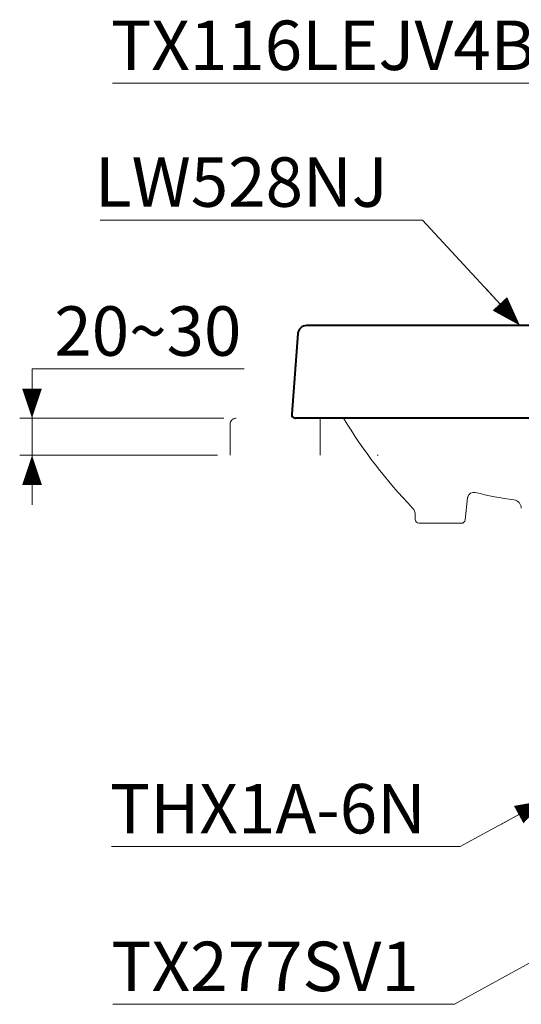
# Model space of a CAD drawing. Units: inches. Extents: x -285 to -5, y -1 to 205.
# Drawn here: x -135 to -95, y 45 to 124 of the extents above; entities that cross this region are included whole.
import ezdxf

# ---------------------------------------------------------------- set-up
doc = ezdxf.new("R2010")
doc.units = ezdxf.units.IN
doc.header["$LTSCALE"] = 4
doc.header["$MEASUREMENT"] = 0
for name, pattern in [('AI-Linetype-63', [1.630934, 0.815291, -0.407645, 0.000352778, -0.407645]), ('AI-Linetype-64', [1.630934, 0.815291, -0.407645, 0.000352778, -0.407645]), ('AI-Linetype-65', [1.630934, 0.815291, -0.407645, 0.000352778, -0.407645]), ('AI-Linetype-66', [1.630934, 0.815291, -0.407645, 0.000352778, -0.407645]), ('AI-Linetype-67', [1.630934, 0.815291, -0.407645, 0.000352778, -0.407645])]:
    doc.linetypes.add(name, pattern=pattern)
doc.layers.add('BODY', color=7, linetype='Continuous', lineweight=40)
doc.layers.add('DIMENSI', color=7, linetype='Continuous', lineweight=13)
doc.styles.add('ARIAL', font='arial.ttf')
doc.styles.add('arial bold', font='arialbd.ttf')

# ---------------------------------------------------------------- blocks, each defined once
blk = doc.blocks.new('block 4043')
at = {"layer": 'BODY', "color": 7, "linetype": 'AI-Linetype-63', "lineweight": 15}
blk.add_lwpolyline([(54.2456, 8.107), (48.1818, 8.107)], dxfattribs=at)
blk = doc.blocks.new('block 4044')
at = {"layer": 'BODY', "color": 7, "linetype": 'AI-Linetype-64', "lineweight": 15}
blk.add_lwpolyline([(54.2456, 7.8013), (48.1306, 7.8013)], dxfattribs=at)
blk = doc.blocks.new('block 4045')
at = {"layer": 'BODY', "color": 7, "linetype": 'AI-Linetype-65', "lineweight": 15}
blk.add_lwpolyline([(48.1309, 8.0561), (48.1309, 7.8013)], dxfattribs=at)
blk = doc.blocks.new('block 4046')
at = {"layer": 'BODY', "color": 7, "linetype": 'AI-Linetype-66', "lineweight": 15}
blk.add_open_spline([(48.1818, 8.107), (48.1537, 8.107), (48.1309, 8.0842), (48.1309, 8.0561)], degree=3, dxfattribs=at)
blk = doc.blocks.new('block 4047')
at = {"layer": 'BODY', "color": 7, "linetype": 'AI-Linetype-67', "lineweight": 15}
blk.add_lwpolyline([(48.8744, 8.107), (48.8744, 7.8018)], dxfattribs=at)
blk = doc.blocks.new('block 4078')
at = {"layer": 'BODY', "color": 7, "lineweight": 15}
blk.add_open_spline([(50.5343, 7.3665), (50.5324, 7.4004), (50.5068, 7.4283), (50.4732, 7.4331)], degree=3, dxfattribs=at)
blk = doc.blocks.new('block 4079')
at = {"layer": 'BODY', "color": 7, "lineweight": 15}
blk.add_open_spline([(50.154, 7.4947), (50.2593, 7.4689), (50.3658, 7.4484), (50.4732, 7.4331)], degree=3, dxfattribs=at)
blk = doc.blocks.new('block 4080')
at = {"layer": 'BODY', "color": 7, "lineweight": 15}
blk.add_open_spline([(50.154, 7.4947), (50.1266, 7.5014), (50.099, 7.4846), (50.0924, 7.4573), (50.0918, 7.4552), (50.0915, 7.4531), (50.0912, 7.451)], degree=3, knots=[0, 0, 0, 0, 1, 1, 1, 2, 2, 2, 2], dxfattribs=at)
blk = doc.blocks.new('block 4081')
at = {"layer": 'BODY', "color": 7, "lineweight": 15}
blk.add_lwpolyline([(50.0912, 7.451), (50.0703, 7.2679)], dxfattribs=at)
blk = doc.blocks.new('block 4082')
at = {"layer": 'BODY', "color": 7, "lineweight": 15}
blk.add_open_spline([(50.04, 7.2408), (50.0555, 7.2408), (50.0686, 7.2524), (50.0703, 7.2679)], degree=3, dxfattribs=at)
blk = doc.blocks.new('block 4083')
at = {"layer": 'BODY', "color": 7, "lineweight": 15}
blk.add_lwpolyline([(50.04, 7.2408), (49.6902, 7.2408)], dxfattribs=at)
blk = doc.blocks.new('block 4084')
at = {"layer": 'BODY', "color": 7, "lineweight": 15}
blk.add_open_spline([(49.6596, 7.2714), (49.6596, 7.2545), (49.6733, 7.2408), (49.6902, 7.2408)], degree=3, dxfattribs=at)
blk = doc.blocks.new('block 4085')
at = {"layer": 'BODY', "color": 7, "lineweight": 15}
blk.add_lwpolyline([(49.6596, 7.2714), (49.6596, 7.3098)], dxfattribs=at)
blk = doc.blocks.new('block 4093')
at = {"layer": 'BODY', "color": 7, "lineweight": 15}
blk.add_open_spline([(49.0667, 8.107), (49.2298, 7.8404), (49.421, 7.5921), (49.637, 7.3662)], degree=3, dxfattribs=at)
blk = doc.blocks.new('block 4094')
at = {"layer": 'BODY', "color": 7, "lineweight": 15}
blk.add_open_spline([(49.6596, 7.3098), (49.6596, 7.3308), (49.6515, 7.351), (49.637, 7.3662)], degree=3, dxfattribs=at)
blk = doc.blocks.new('block 4984')
at = {"layer": 'BODY', "color": 7, "lineweight": 40}
blk.add_lwpolyline([(53.094, 8.107), (48.671, 8.107)], dxfattribs=at)
blk = doc.blocks.new('block 4985')
at = {"layer": 'BODY', "color": 7, "lineweight": 40}
blk.add_lwpolyline([(53.0023, 8.8714), (48.7628, 8.8714)], dxfattribs=at)
blk = doc.blocks.new('block 4987')
at = {"layer": 'BODY', "color": 7, "lineweight": 40}
blk.add_open_spline([(48.7628, 8.8714), (48.7255, 8.8714), (48.6945, 8.8427), (48.6917, 8.8055)], degree=3, dxfattribs=at)
blk = doc.blocks.new('block 4988')
at = {"layer": 'BODY', "color": 7, "lineweight": 40}
blk.add_lwpolyline([(53.094, 8.107), (48.6711, 8.107)], dxfattribs=at)
blk = doc.blocks.new('block 4989')
at = {"layer": 'BODY', "color": 7, "lineweight": 40}
blk.add_open_spline([(48.6406, 8.1399), (48.6393, 8.1231), (48.6519, 8.1084), (48.6687, 8.1071), (48.6695, 8.1071), (48.6703, 8.107), (48.6711, 8.107)], degree=3, knots=[0, 0, 0, 0, 1, 1, 1, 2, 2, 2, 2], dxfattribs=at)
blk = doc.blocks.new('block 4990')
at = {"layer": 'BODY', "color": 7, "lineweight": 40}
blk.add_lwpolyline([(48.6917, 8.8055), (48.6406, 8.1399)], dxfattribs=at)
blk = doc.blocks.new('p')
at = {"layer": 'DIMENSI'}
blk.add_line((-3, 0), (-5, 0), dxfattribs=at)
blk.add_lwpolyline([(0, 0, 0, 2, 0), (-3, 0, 2, 2, 0)], format="xyseb", dxfattribs=at)

msp = doc.modelspace()

# ---------------------------------------------------------------- linework, layer by layer
at = {"layer": 'DIMENSI'}
for p, q in [((-84.606, 119.063), (-127.874, 119.063)), ((-102.779, 107.992), (-128.851, 107.992)), ((-95.418, 100.042), (-102.779, 107.992)), ((-96.505, 101.216), (-97.592, 102.39)), ((-134.377, 95.955), (-117.199, 95.955)), ((-134.377, 94.355), (-134.377, 95.955)), ((-134.377, 91.955), (-134.377, 94.355)), ((-134.377, 92.755), (-134.377, 93.555)), ((-134.377, 92.755), (-134.377, 93.555)), ((-118.85, 91.955), (-135.377, 91.955)), ((-134.377, 91.955), (-134.377, 88.955)), ((-119.35, 88.955), (-135.377, 88.955)), ((-134.377, 88.955), (-134.377, 86.555)), ((-134.377, 88.155), (-134.377, 87.355)), ((-134.377, 86.555), (-134.377, 84.955)), ((-65.484, 63.727), (-100.17, 44.529)), ((-93.573, 60.646), (-99.72, 57.286)), ((-94.977, 59.878), (-96.381, 59.111)), ((-99.72, 57.286), (-127.945, 57.286)), ((-100.17, 44.529), (-127.839, 44.529))]:
    msp.add_line(p, q, dxfattribs=at)
for points in [[(-94.874, 99.455, 0, 1.6, 0), (-96.505, 101.216, 1.6, 1.6, 0)], [(-92.871, 61.029, 0, 1.6, 0), (-94.977, 59.878, 1.6, 1.6, 0)]]:
    msp.add_lwpolyline(points, format="xyseb", dxfattribs=at)

# ---------------------------------------------------------------- block references
at = {"layer": 'BODY', "xscale": 9.812450257834234, "yscale": 9.812450257834234, "zscale": 9.812450257834234}
for name in ['block 4990', 'block 4987', 'block 4985', 'block 4046', 'block 4043', 'block 4989', 'block 4984', 'block 4988', 'block 4047', 'block 4093', 'block 4045', 'block 4044', 'block 4081', 'block 4080', 'block 4079', 'block 4078', 'block 4094', 'block 4085', 'block 4084', 'block 4082', 'block 4083']:
    msp.add_blockref(name, (-590.632, 12.405), dxfattribs=at)
at = {"layer": 'DIMENSI', "yscale": 0.8, "zscale": 0.8, "rotation": 270}
for p, xscale in [((-134.377, 91.955), 0.8), ((-134.377, 88.955), -0.8)]:
    msp.add_blockref('p', p, dxfattribs=dict(at, xscale=xscale))

# ---------------------------------------------------------------- texts
at = {"layer": 'DIMENSI'}
for s, style, p in [('TX116LEJV4BR', 'arial bold', (-127.994, 120.132)), ('LW528NJ', 'arial bold', (-129.28, 109.063)), ('20~30', 'ARIAL', (-132.573, 97.009)), ('THX1A-6N', 'ARIAL', (-128.076, 58.355)), ('TX277SV1', 'ARIAL', (-127.97, 45.597))]:
    msp.add_text(s, height=4, dxfattribs=dict(at, style=style)).set_placement(p)

doc.saveas('drawing.dxf')
